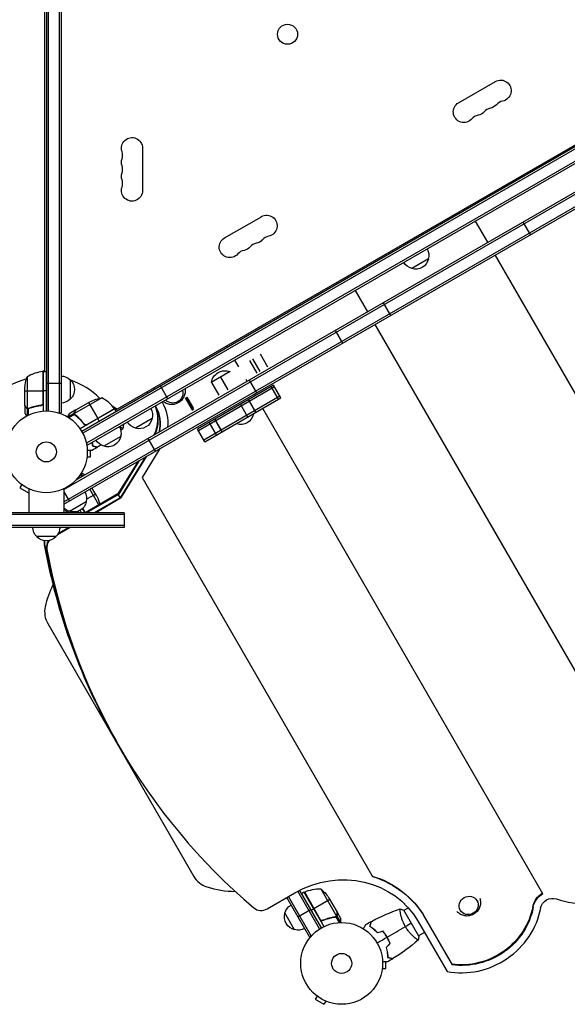
# Model space of a CAD drawing. Units: millimetres. Extents: x -4363 to 4168, y -3295 to 2613.
# Drawn here: x 1047 to 1757, y -1798 to -522 of the extents above; entities that cross this region are included whole.
import ezdxf

# ---------------------------------------------------------------- set-up
doc = ezdxf.new("R2010")
doc.units = ezdxf.units.MM
doc.header["$LTSCALE"] = 20
doc.layers.add('2d', color=230, linetype='Continuous')

msp = doc.modelspace()

# ---------------------------------------------------------------- linework, layer by layer
at = {"layer": '2d'}
for p, q in [((1098.5, -50.8), (1098.5, -1031.2)), ((1101, -50.8), (1101, -1031.2)), ((1082, -53), (1082, -1029)), ((1084.5, -52.9), (1084.5, -1029.1)), ((1080, -977.7), (1080, -104.2)), ((1104.5, -1130.6), (2089.2, -562)), ((1973.1, -567.5), (1127.9, -1055.5)), ((1974.4, -569.6), (1129.1, -1057.7)), ((1104.5, -1146.7), (2096.2, -574.2)), ((1104.5, -1149.6), (2097.5, -576.3)), ((1983.3, -580.7), (1134.2, -1070.9)), ((1984.5, -582.9), (1135.5, -1073.1)), ((1120.5, -1118.4), (2031.4, -592.5)), ((1171.3, -1028.1), (1927.8, -591.4)), ((1615.9, -629.8), (1663.6, -602.3)), ((1206.7, -688.5), (1206.7, -743.5)), ((1628.5, -766.5), (1627.5, -764.7)), ((1312.8, -804.8), (1360.5, -777.3)), ((1653.9, -810.5), (1638, -782.9)), ((1709, -800.6), (1699.5, -784.2)), ((2037.1, -1474.2), (1663.4, -826.9)), ((1576.8, -832.1), (1555.2, -844.6)), ((1471.5, -854.8), (1472.5, -856.5)), ((1482, -873), (1497.9, -900.5)), ((1518.3, -888.7), (1527.8, -905.2)), ((1507.4, -917), (1881.1, -1564.2)), ((1456.1, -924.7), (1465.6, -941.1)), ((1316.6, -946.6), (1315.6, -944.8)), ((1368.9, -972.1), (1359.4, -955.6)), ((1331.2, -971.9), (1326.1, -963)), ((1354.9, -980.2), (1345.4, -963.8)), ((1358.9, -977.9), (1349.4, -961.4)), ((1076.7, -977.9), (1080, -976)), ((1077.6, -977.8), (1077.6, -1019.6)), ((1077.8, -1018.6), (1077.8, -977.8)), ((1078, -977.7), (1078, -1029.2)), ((1078, -977.7), (1082, -977.7)), ((1082, -1029), (1082, -977.7)), ((1319.9, -977.9), (1295.7, -991.9)), ((1320.2, -978.3), (1319.9, -977.9)), ((1057.3, -984.7), (1057.3, -1025.6)), ((1082, -992.9), (1101, -992.9)), ((1113, -988.7), (1113, -1013.7)), ((1295.9, -992.3), (1295.7, -991.9)), ((1305.9, -1008.5), (1296.4, -992)), ((1317.5, -1001.8), (1308, -985.4)), ((1342, -990.6), (1340.7, -988.4)), ((1344.9, -988.9), (1354.4, -1005.3)), ((1054, -1021.5), (1054, -999.6)), ((1054, -1002.7), (1077.8, -1002.7)), ((1082, -1002.7), (1078, -1002.7)), ((1212.6, -1004.3), (1213.6, -1006)), ((1221.3, -999.3), (1222.3, -1001)), ((1239.4, -1013.1), (1229.9, -996.6)), ((1376.4, -995.5), (1277.8, -1052.5)), ((1377.6, -997.7), (1279, -1054.6)), ((1352.7, -1009.2), (1351.5, -1007)), ((1382.6, -1013.9), (1373.1, -997.4)), ((1385.9, -1012), (1376.4, -995.5)), ((1153.8, -1011.9), (1118.4, -1032.4)), ((1120.4, -1027.5), (1139.4, -1016.5)), ((1136.6, -1018.1), (1148.5, -1038.7)), ((1231.8, -1017.5), (1232.3, -1018.3)), ((1271.6, -1028.3), (1262.1, -1011.8)), ((1262.5, -1011.6), (1270.8, -1025.9)), ((1273.1, -1027.4), (1263.6, -1011)), ((1264, -1010.8), (1272.2, -1025.1)), ((1384.6, -1009.8), (1286, -1066.8)), ((1287.3, -1068.9), (1385.9, -1012)), ((1342.9, -1036.8), (1333.4, -1020.3)), ((1353.4, -1030.7), (1343.9, -1014.3)), ((1054, -1021.7), (1054, -1031.5)), ((1054, -1021.7), (1054.1, -1021.7)), ((1055.6, -1024.5), (1055.8, -1024.5)), ((1057, -1025.7), (1057, -1035.3)), ((1057, -1025.7), (1057.6, -1025.7)), ((1058.2, -1026), (1058.2, -1026)), ((1058.3, -1026), (1058.3, -1034.6)), ((1058.8, -1025.7), (1059.5, -1025.7)), ((1062.2, -1024.5), (1062.8, -1024.5)), ((1074.2, -1021.7), (1075.7, -1021.7)), ((1097.1, -1031.2), (1101, -1031.2)), ((1118.2, -1032.2), (1109.9, -1037)), ((1120.2, -1027.6), (1111.7, -1032.5)), ((1118.2, -1032.2), (1118.5, -1032.8)), ((1118.6, -1030.4), (1118.7, -1030.5)), ((1120.2, -1027.6), (1120.3, -1027.7)), ((1170.3, -1026.4), (1125.8, -1052.1)), ((1170.1, -1026.1), (1133.8, -1047)), ((1134.8, -1046.7), (1170.2, -1026.2)), ((1167.2, -1022.5), (1174.1, -1026.5)), ((1170.3, -1026.4), (1172.3, -1029.9)), ((1223.1, -1022.5), (1223.6, -1023.3)), ((1725.2, -1654.3), (1362.2, -1025.6)), ((1118.6, -1033.5), (1111.2, -1037.8)), ((1118.6, -1033.4), (1118.6, -1033.4)), ((1119.1, -1033.8), (1119.5, -1034.4)), ((1121.9, -1036.1), (1122.2, -1036.7)), ((1130.3, -1045.1), (1131.1, -1046.4)), ((1150.6, -1042.4), (1148.6, -1038.9)), ((1219, -1038.7), (1197.4, -1051.2)), ((1302.5, -1060.1), (1293, -1043.6)), ((1300.2, -1039.5), (1308.4, -1053.8)), ((1309.7, -1056), (1300.2, -1039.5)), ((1350.1, -1033.2), (1328.5, -1045.7)), ((1181.8, -1046.9), (1181.6, -1046.5)), ((1287.3, -1068.9), (1277.8, -1052.5)), ((1309.7, -1055.9), (1308.5, -1053.8)), ((1133.5, -1069.7), (1135.5, -1073.1)), ((1178.3, -1062.2), (1156.6, -1074.7)), ((1213.5, -1064.7), (1223, -1081.2)), ((1287.3, -1068.9), (1286.1, -1066.7)), ((1139.4, -1088.5), (1139.4, -1080.1)), ((1229.2, -1077.6), (1206, -1115.2)), ((1134.4, -1090), (1134.4, -1090)), ((1134.4, -1090), (1134.4, -1090)), ((1134.6, -1088.5), (1139.4, -1088.5)), ((1200.9, -1093.9), (1174.8, -1136.2)), ((1202.4, -1093.1), (1175.3, -1137)), ((1210.4, -1088.5), (1177.8, -1141.3)), ((1211.9, -1087.6), (1178.2, -1142.1)), ((1127.9, -1114.1), (1126.2, -1111.2)), ((1129.1, -1113.5), (1127, -1109.9)), ((1131.6, -1112), (1131.5, -1111.7)), ((1206, -1115.2), (1504.5, -1632.2)), ((1050.1, -1124.3), (1047.7, -1128.5)), ((1047.7, -1128.5), (1058.9, -1135)), ((1048.9, -1123.4), (1048.9, -1123.4)), ((1048.9, -1123.4), (1048.9, -1123.4)), ((1059.5, -1134), (1058.9, -1135)), ((1059.5, -1130), (1059.5, -1160.8)), ((1104.5, -1130), (1104.5, -1160.8)), ((1104.5, -1133.8), (1111.4, -1145.6)), ((1150.1, -1150.5), (1138.3, -1130.1)), ((1147.5, -1139.4), (1141.1, -1128.4)), ((1133.7, -1146.6), (1112.1, -1159.1)), ((1174.8, -1136.2), (1132.3, -1160.8)), ((1175.3, -1137), (1134.1, -1160.8)), ((1145.9, -1136.6), (1134.2, -1143.4)), ((1177.8, -1141.3), (1144.1, -1160.8)), ((1178.2, -1142.1), (1145.9, -1160.8)), ((1178.2, -1142.1), (1174.8, -1136.2)), ((1105.6, -1160.8), (1104.5, -1159)), ((1105.4, -1155.5), (1108.4, -1160.8)), ((1107.1, -1160.8), (1110.9, -1158.6)), ((1124.6, -1160.8), (1123.4, -1158.7)), ((1127.5, -1160.8), (1125.6, -1157.6)), ((1132.1, -1160.8), (1128.9, -1155.2)), ((1129, -1155), (1132.3, -1160.8)), ((1132.5, -1160.7), (1129.1, -1154.9)), ((1183, -1160.8), (-101, -1160.8)), ((1183, -1163.3), (-101, -1163.3)), ((1183, -1160.8), (1183, -1179.8)), ((1183, -1177.3), (-101, -1177.3)), ((1183, -1179.8), (-101, -1179.8)), ((1113, -1179.8), (1096.4, -1189.3)), ((1111.2, -1179.8), (1097.4, -1187.7)), ((1101.1, -1179.8), (1099.5, -1180.8)), ((1094.5, -1191.8), (1069.5, -1191.8)), ((1082.8, -1208.3), (1079.4, -1202.4)), ((1083.8, -1304.2), (1273.1, -1631.9)), ((1176.6, -1463.8), (1173.2, -1457.9)), ((1368, -1673.9), (1403.8, -1653.3)), ((1424.9, -1708.8), (1395.5, -1658.1)), ((1435.9, -1700), (1407.7, -1651.1)), ((1409.9, -1650), (1438, -1698.7)), ((1415.9, -1652.3), (1412.4, -1654.3)), ((1415.9, -1652.3), (1441.6, -1696.8)), ((1436.5, -1687.6), (1416.1, -1652.2)), ((1416.2, -1652.1), (1437.1, -1688.4)), ((1437.4, -1648), (1457.8, -1683.4)), ((1422.7, -1710.1), (1393.4, -1659.3)), ((1449.2, -1662), (1428.6, -1673.9)), ((1447.6, -1659.2), (1458.5, -1678.2)), ((1403.5, -1700.9), (1391, -1679.3)), ((1407.7, -1684.1), (1424.1, -1674.6)), ((1428.4, -1674), (1424.9, -1676)), ((1458.1, -1683.4), (1457.5, -1683.7)), ((1458.1, -1683.4), (1462.9, -1691.6)), ((1458.6, -1678.4), (1458.5, -1678.4)), ((1458.6, -1681.6), (1458.5, -1681.7)), ((1458.6, -1678.4), (1463.5, -1686.9)), ((1540.6, -1678.7), (1540.6, -1678.7)), ((1564.4, -1709.5), (1544.9, -1675.7)), ((1551, -1672.8), (1545.1, -1676.1)), ((1712.2, -1670.9), (1712.6, -1671.7)), ((1441.2, -1688.5), (1439.8, -1689.2)), ((1452.9, -1684.9), (1452.4, -1685.2)), ((1456.5, -1684.3), (1455.9, -1684.6)), ((1457, -1684), (1457, -1684)), ((1457.1, -1684.2), (1461.4, -1691.7)), ((1563.7, -1690.3), (1601.1, -1755)), ((1571.9, -1684.6), (1607.6, -1746.4)), ((1422.7, -1710.1), (1426.1, -1708.1)), ((1571.9, -1704.5), (1564.1, -1709)), ((1559.6, -1711.6), (1559.6, -1711.6)), ((1521.9, -1751.1), (1521.9, -1742.7)), ((1516.9, -1752.5), (1516.9, -1752.6)), ((1516.9, -1752.6), (1516.9, -1752.6)), ((1517.1, -1751.1), (1521.9, -1751.1)), ((1432.6, -1786.9), (1430.2, -1791)), ((1430.2, -1791), (1441.5, -1797.5)), ((1431.5, -1786), (1431.4, -1786)), ((1431.4, -1786), (1431.4, -1786)), ((1443.9, -1793.4), (1441.5, -1797.5)), ((1445.3, -1794), (1445.2, -1793.9)), ((1445.3, -1794), (1445.3, -1794))]:
    msp.add_line(p, q, dxfattribs=at)
for centre, radius in [((1394.4, -541), 13), ((1082, -1082), 53), ((1082, -1082), 13), ((1464.5, -1744.6), 53), ((1464.5, -1744.6), 13)]:
    msp.add_circle(centre, radius, dxfattribs=at)
at = {"layer": '2d', "extrusion": (0, 0, -1)}
for centre, radius, start, end in [((-1670.4, -614.1), 13.7, 60, 259.1099), ((-1622.8, -641.6), 13.7, 220.8901, 60), ((-1654.5, -623.3), 13.7, 220.8901, 259.1099), ((-1638.6, -632.5), 13.7, 220.8901, 259.1099), ((-1193, -688.5), 13.7, 340.8901, 180), ((-1193, -706.8), 13.7, 340.8901, 19.1099), ((-1193, -725.2), 13.7, 340.8901, 19.1099), ((-1193, -743.5), 13.7, 180, 19.1099), ((-1367.3, -789.1), 13.7, 60, 259.1099), ((-1319.6, -816.6), 13.7, 220.8901, 60), ((-1351.4, -798.3), 13.7, 220.8901, 259.1099), ((-1335.5, -807.5), 13.7, 220.8901, 259.1099), ((-1560.4, -827.5), 17, 150.6413, 195.8135), ((-1559.5, -828), 17, 284.1865, 329.3587), ((-1560.3, -828.4), 17, 192.6679, 287.3321), ((-1078, -980.7), 3, 83.5272, 86.8088), ((-1313.7, -995.1), 18.3, 10.1905, 109.8095), ((-1103.9, -1002.7), 50, 3.6243, 21.1002), ((-1100.8, -1000.7), 17, 90.6415, 135.8135), ((-1101.5, -1001.2), 17, 132.6679, 227.3321), ((-1100.8, -1001.7), 17, 224.1865, 269.3585), ((-1161.6, -1061.3), 50, 63.6243, 81.1002), ((-1167.7, -1027.9), 3, 143.5272, 146.8088), ((-1202.5, -1034.1), 17, 150.6413, 195.8135), ((-1201.6, -1034.6), 17, 284.1865, 329.3587), ((-1202.4, -1035), 17, 192.6679, 287.3321), ((-1333.6, -1029.5), 17, 192.6679, 287.3321), ((-1161.8, -1057.6), 17, 150.6413, 195.8135), ((-1160.9, -1058.1), 17, 284.1865, 329.3587), ((-1161.7, -1058.5), 17, 192.6679, 287.3321), ((-1117.2, -1142), 17, 150.6413, 195.8135), ((-1117.1, -1142.9), 17, 192.6679, 287.3321), ((-1102.7, -1161.6), 50, 153.6243, 166.407), ((-1116.4, -1142.5), 17, 284.1865, 314.29), ((-1081.5, -1179.6), 17, 314.1865, 359.3587), ((-1082.5, -1179.6), 17, 180.6413, 225.8135), ((-1082, -1180.3), 17, 222.6679, 317.3321), ((-1417.4, -1654.9), 3, 63.1912, 66.4728), ((-1436.2, -1698), 50, 66.4728, 91.3497), ((-1406, -1686.9), 50, 128.8998, 146.3757), ((-1407.6, -1683.6), 17, 14.1865, 59.3587), ((-1407.3, -1684.4), 17, 282.6679, 17.3321), ((-1408.1, -1684.5), 17, 240.6413, 285.8135)]:
    msp.add_arc(centre, radius, start, end, dxfattribs=at)
at = {"layer": '2d'}
for centre, radius, start, end in [((1659.8, -650.8), 14.3, 100.8901, 139.1099), ((1675.7, -641.6), 14.3, 100.8901, 139.1099), ((1643.9, -660), 14.3, 100.8901, 139.1099), ((1166.5, -697.7), 14.3, 340.8901, 19.1099), ((1166.5, -716), 14.3, 340.8901, 19.1099), ((1166.5, -734.3), 14.3, 340.8901, 19.1099), ((1372.6, -816.6), 14.3, 100.8901, 139.1099), ((1356.7, -825.8), 14.3, 100.8901, 139.1099), ((1340.8, -835), 14.3, 100.8901, 139.1099), ((1083.3, -1027.5), 50, 96.4728, 121.3497), ((1082, -1082), 98, 105.2001, 164.7999), ((1082, -1082), 98, 92.3393, 92.4563), ((1082, -1082), 98, 45.2001, 71.2317), ((1129.9, -1055.8), 50, 36.4728, 61.3497), ((1082, -1082), 98, 32.3393, 32.4563), ((1202.5, -1309.8), 125, 153.5635, 167.4631), ((1109.8, -1289.2), 30, 167.4631, 210), ((1299, -1616.9), 30, 210, 252.5369), ((1327.5, -1526.3), 125, 252.5369, 269.6111)]:
    msp.add_arc(centre, radius, start, end, dxfattribs=at)
at = {"layer": '2d', "extrusion": (0, 0, -1)}
for centre, major_axis, start_param, end_param in [((1246.5, -1006.9), (10.8, 6.3), 0.151612, 2.989981), ((1180.3, -1048.3), (52, 30), 0, 0.581812), ((1176.9, -1042.4), (43.3, 25), 0.124387, 0.936207), ((1177.4, -1043.2), (43.3, 25), 0.105067, 0.904509), ((1179.9, -1047.6), (43.3, 25), 0, 0.745909), ((1180.3, -1048.3), (43.3, 25), 0, 0.720083), ((1459.8, -1750.3), (103.9, 60), -1.570796, 0), ((1459.3, -1749.6), (112.6, 65), -0.719622, 0), ((1459.8, -1750.3), (112.6, 65), -0.719622, 0), ((1629, -1669.5), (10.8, 6.3), 3.141593, 9.424778), ((1736.4, -1673.7), (21.7, 12.5), 3.812903, 4.712389), ((1736.8, -1674.5), (21.7, 12.5), 3.812903, 4.712389), ((1736.8, -1674.5), (13, 7.5), 3.812903, 5.611875), ((1625, -1660.9), (77.9, 45), 0.67131, 2.268379), ((1625.5, -1661.7), (77.9, 45), 0.67131, 2.268379)]:
    msp.add_ellipse(centre, major_axis=major_axis, ratio=0.93358, start_param=start_param, end_param=end_param, dxfattribs=at)
at = {"layer": '2d'}
for centre, major_axis, start_param, end_param in [((1093.9, -1199.1), (13, 7.5), 2.445028, 2.820459), ((1094.4, -1199.9), (13, 7.5), 2.395637, 2.820459), ((1096.9, -1204.2), (13, 7.5), 2.062497, 2.820459), ((1097.3, -1205), (13, 7.5), 1.979819, 2.820459), ((1961.2, -1002.9), (788.1, 455), 2.820459, 3.141593), ((1961.7, -1003.7), (788.1, 455), 2.820459, 3.141593), ((1961.7, -1003.7), (788.1, 455), 2.820459, 3.141593), ((1964.2, -1008), (788.1, 455), 2.820459, 3.141593), ((1964.2, -1008), (788.1, 455), 2.820459, 3.141593), ((1964.6, -1008.8), (788.1, 455), 2.820459, 3.462726), ((1781.4, -1571.6), (86.6, 50), 3.812903, 5.611875), ((1361, -1661.8), (13, 7.5), 3.462726, 4.712389), ((1625.5, -1661.7), (86.6, 50), 3.967174, 5.611875)]:
    msp.add_ellipse(centre, major_axis=major_axis, ratio=0.93358, start_param=start_param, end_param=end_param, dxfattribs=at)
for points, knots in [([(1261.6, -1000.3), (1261.9, -1002), (1261.9, -1003.8), (1261.4, -1007.4), (1260.8, -1009.2), (1259.2, -1012.5), (1258.2, -1014), (1255.6, -1016.6), (1254.1, -1017.7), (1250.8, -1019.5), (1249, -1020.1), (1245.3, -1020.7), (1243.4, -1020.7), (1239.6, -1020.1), (1237.8, -1019.5), (1235.1, -1018), (1234.1, -1017.4), (1233.2, -1016.6)], [3.478782, 3.478782, 3.478782, 3.478782, 3.772878, 3.772878, 4.086964, 4.086964, 4.414638, 4.414638, 4.753598, 4.753598, 5.096266, 5.096266, 5.432844, 5.432844, 5.75645, 5.75645, 5.945996, 5.945996, 5.945996, 5.945996]), ([(1077.6, -1019.6), (1077.5, -1019.9), (1077.4, -1020.1), (1077.2, -1020.5), (1077.1, -1020.6), (1076.9, -1020.8), (1076.8, -1020.9), (1076.4, -1021.1), (1076.2, -1021.3), (1075.7, -1021.5), (1075.4, -1021.6), (1075.1, -1021.6)], [0.001013661, 0.001013661, 0.001013661, 0.001013661, 0.001852653, 0.001852653, 0.002272148, 0.002272148, 0.002691644, 0.002691644, 0.003530636, 0.003530636, 0.004369628, 0.004369628, 0.004369628, 0.004369628]), ([(1078, -1018.8), (1078, -1019), (1078, -1019.2), (1077.9, -1019.5), (1077.9, -1019.7), (1077.7, -1020), (1077.7, -1020.2), (1077.5, -1020.5), (1077.4, -1020.7), (1077.1, -1020.9), (1077, -1021.1), (1076.7, -1021.3), (1076.5, -1021.4), (1076.2, -1021.5), (1076, -1021.6), (1075.7, -1021.7), (1075.5, -1021.7), (1075.3, -1021.8)], [0, 0, 0, 0, 0.000547172, 0.000547172, 0.001094344, 0.001094344, 0.001641516, 0.001641516, 0.002188688, 0.002188688, 0.00273586, 0.00273586, 0.003283032, 0.003283032, 0.003830204, 0.003830204, 0.004377377, 0.004377377, 0.004377377, 0.004377377]), ([(1054, -1021.5), (1054.1, -1021.7), (1054.3, -1022), (1054.9, -1023), (1055.2, -1023.6), (1055.6, -1024.3)], [0, 0, 0, 0, 0.00517024, 0.00517024, 0.01034048, 0.01034048, 0.01034048, 0.01034048]), ([(1054, -1031.5), (1054, -1031.5), (1054.1, -1031.6), (1054.2, -1031.9), (1054.3, -1032.1), (1054.5, -1032.3), (1054.5, -1032.4), (1054.6, -1032.6), (1054.7, -1032.7), (1054.7, -1032.7), (1055.1, -1033.5), (1055.7, -1034.4), (1056.4, -1035.6)], [0.5, 0.5, 0.5, 0.5, 0.625, 0.625, 0.6875, 0.6875, 0.71875, 0.734375, 0.734375, 0.75, 0.75, 0.9464969, 0.9464969, 0.9464969, 0.9464969]), ([(1055.6, -1024.3), (1055.7, -1024.4), (1055.8, -1024.6), (1056, -1024.8), (1056.1, -1024.9), (1056.4, -1025.2), (1056.6, -1025.4), (1056.9, -1025.5)], [0, 0, 0, 0, 0.001089402, 0.001089402, 0.002178803, 0.002178803, 0.004357607, 0.004357607, 0.004357607, 0.004357607]), ([(1057, -1025.7), (1056.8, -1025.7), (1056.7, -1025.6), (1056.5, -1025.5), (1056.4, -1025.4), (1056.3, -1025.3), (1056.3, -1025.3), (1056.3, -1025.3), (1056.3, -1025.3), (1056.2, -1025.3), (1056.2, -1025.3), (1056, -1025), (1055.8, -1024.8), (1055.6, -1024.5)], [0, 0, 0, 0, 0.25, 0.25, 0.375, 0.4375, 0.46875, 0.484375, 0.492188, 0.492188, 0.5, 0.5, 1, 1, 1, 1]), ([(1057.9, -1026), (1057.7, -1026), (1057.5, -1025.9), (1057.2, -1025.8), (1057.1, -1025.8), (1057, -1025.7)], [0.000526185, 0.000526185, 0.000526185, 0.000526185, 0.001315456, 0.001315456, 0.002104727, 0.002104727, 0.002104727, 0.002104727]), ([(1058.2, -1025.8), (1058, -1025.8), (1057.9, -1025.8), (1057.6, -1025.7), (1057.4, -1025.7), (1057.3, -1025.6)], [0.001328787, 0.001328787, 0.001328787, 0.001328787, 0.001872455, 0.001872455, 0.002416124, 0.002416124, 0.002416124, 0.002416124]), ([(1075.1, -1021.6), (1072.3, -1021.9), (1069.5, -1022.4), (1064.3, -1023.8), (1061.7, -1024.6), (1059.3, -1025.6)], [0, 0, 0, 0, 0.00859307, 0.00859307, 0.01718614, 0.01718614, 0.01718614, 0.01718614]), ([(1059.3, -1025.8), (1061.8, -1024.8), (1064.3, -1024), (1068.3, -1023), (1069.7, -1022.7), (1071.8, -1022.3), (1072.5, -1022.1), (1073.9, -1021.9), (1074.6, -1021.8), (1075.3, -1021.8)], [0, 0, 0, 0, 0.00869705, 0.00869705, 0.01304558, 0.01304558, 0.01521984, 0.01521984, 0.01739411, 0.01739411, 0.01739411, 0.01739411]), ([(1111.7, -1032.5), (1111.7, -1032.5), (1111.7, -1032.6), (1111.5, -1032.9), (1111.4, -1033.1), (1111.3, -1033.3), (1111.2, -1033.4), (1111.1, -1033.6), (1111, -1033.7), (1111, -1033.7), (1110.6, -1034.5), (1110.1, -1035.4), (1109.4, -1036.6)], [0.5, 0.5, 0.5, 0.5, 0.625, 0.625, 0.6875, 0.6875, 0.71875, 0.734375, 0.734375, 0.75, 0.75, 0.9464969, 0.9464969, 0.9464969, 0.9464969]), ([(1118.2, -1032.2), (1118.2, -1032), (1118.2, -1031.9), (1118.2, -1031.7), (1118.2, -1031.6), (1118.2, -1031.4), (1118.2, -1031.4), (1118.2, -1031.4), (1118.3, -1031.3), (1118.3, -1031.3), (1118.3, -1031.3), (1118.3, -1031), (1118.4, -1030.7), (1118.6, -1030.4)], [0, 0, 0, 0, 0.25, 0.25, 0.375, 0.4375, 0.46875, 0.484375, 0.492188, 0.492188, 0.5, 0.5, 1, 1, 1, 1]), ([(1118.4, -1033.1), (1118.4, -1032.9), (1118.3, -1032.7), (1118.2, -1032.4), (1118.2, -1032.3), (1118.2, -1032.2)], [0.000526185, 0.000526185, 0.000526185, 0.000526185, 0.001315456, 0.001315456, 0.002104727, 0.002104727, 0.002104727, 0.002104727]), ([(1118.8, -1030.3), (1118.7, -1030.4), (1118.6, -1030.6), (1118.5, -1030.9), (1118.5, -1031), (1118.4, -1031.4), (1118.4, -1031.7), (1118.4, -1032)], [0, 0, 0, 0, 0.001089402, 0.001089402, 0.002178803, 0.002178803, 0.004357607, 0.004357607, 0.004357607, 0.004357607]), ([(1118.8, -1033.3), (1118.7, -1033.1), (1118.6, -1033), (1118.5, -1032.7), (1118.5, -1032.5), (1118.4, -1032.4)], [0.001328787, 0.001328787, 0.001328787, 0.001328787, 0.001872455, 0.001872455, 0.002416124, 0.002416124, 0.002416124, 0.002416124]), ([(1120.4, -1027.5), (1120.3, -1027.7), (1120.1, -1028), (1119.5, -1029), (1119.2, -1029.6), (1118.8, -1030.3)], [0, 0, 0, 0, 0.00517024, 0.00517024, 0.01034048, 0.01034048, 0.01034048, 0.01034048]), ([(1119.3, -1034.3), (1121.4, -1035.9), (1123.4, -1037.7), (1126.3, -1040.6), (1127.2, -1041.6), (1128.6, -1043.3), (1129.1, -1043.8), (1130, -1045), (1130.4, -1045.5), (1130.8, -1046.1)], [0, 0, 0, 0, 0.00869705, 0.00869705, 0.01304558, 0.01304558, 0.01521984, 0.01521984, 0.01739411, 0.01739411, 0.01739411, 0.01739411]), ([(1130.9, -1045.9), (1129.2, -1043.5), (1127.4, -1041.4), (1123.6, -1037.5), (1121.6, -1035.8), (1119.5, -1034.2)], [0, 0, 0, 0, 0.00859307, 0.00859307, 0.01718614, 0.01718614, 0.01718614, 0.01718614]), ([(1133.8, -1047), (1133.6, -1047.1), (1133.3, -1047.1), (1132.9, -1047), (1132.7, -1047), (1132.5, -1047), (1132.3, -1046.9), (1131.9, -1046.8), (1131.7, -1046.6), (1131.3, -1046.3), (1131.1, -1046.1), (1130.9, -1045.9)], [0.001013661, 0.001013661, 0.001013661, 0.001013661, 0.001852653, 0.001852653, 0.002272148, 0.002272148, 0.002691644, 0.002691644, 0.003530636, 0.003530636, 0.004369628, 0.004369628, 0.004369628, 0.004369628]), ([(1134.7, -1046.9), (1134.6, -1047), (1134.4, -1047.1), (1134.1, -1047.2), (1133.9, -1047.3), (1133.5, -1047.3), (1133.3, -1047.3), (1133, -1047.3), (1132.8, -1047.3), (1132.4, -1047.2), (1132.3, -1047.2), (1131.9, -1047), (1131.8, -1046.9), (1131.5, -1046.8), (1131.3, -1046.6), (1131.1, -1046.4), (1130.9, -1046.3), (1130.8, -1046.1)], [0, 0, 0, 0, 0.000547172, 0.000547172, 0.001094344, 0.001094344, 0.001641516, 0.001641516, 0.002188688, 0.002188688, 0.00273586, 0.00273586, 0.003283032, 0.003283032, 0.003830204, 0.003830204, 0.004377377, 0.004377377, 0.004377377, 0.004377377]), ([(1181.2, -1051.9), (1181.2, -1051.9), (1181.2, -1051.9), (1181.2, -1051.9), (1181.2, -1051.9), (1181.2, -1051.9), (1181.1, -1051.9), (1181.1, -1051.9), (1181, -1051.9), (1180.8, -1051.8), (1180.5, -1051.6), (1179.8, -1051.1), (1179.5, -1051), (1178.9, -1050.5), (1178.6, -1050.3), (1177.9, -1049.7), (1177.5, -1049.4), (1177.1, -1049)], [0.12220864, 0.12220864, 0.12220864, 0.12220864, 0.12268837, 0.12268837, 0.12524335, 0.12524335, 0.12652085, 0.12652085, 0.12779834, 0.12779834, 0.13290832, 0.13290832, 0.13546331, 0.13546331, 0.1380183, 0.1380183, 0.14085007, 0.14085007, 0.14085007, 0.14085007]), ([(1141.2, -1069.7), (1141.2, -1069.8), (1141.2, -1069.8), (1141.3, -1070.4), (1141.4, -1070.9), (1141.5, -1072.4), (1141.6, -1073.3), (1141.6, -1074.2)], [0.009907741, 0.009907741, 0.009907741, 0.009907741, 0.010107348, 0.010107348, 0.012128818, 0.012128818, 0.016171757, 0.016171757, 0.016171757, 0.016171757]), ([(1141.4, -1069.6), (1141.5, -1070.2), (1141.5, -1070.8), (1141.7, -1072.3), (1141.8, -1073.2), (1141.8, -1074)], [0.009727687, 0.009727687, 0.009727687, 0.009727687, 0.011945424, 0.011945424, 0.015927232, 0.015927232, 0.015927232, 0.015927232]), ([(1141.4, -1080.1), (1141.4, -1080.1), (1141.4, -1080.1), (1141.4, -1080.1), (1141.3, -1080.1), (1141.3, -1080.1), (1141.3, -1080.1), (1141.3, -1080.1), (1141.3, -1080.1), (1141.2, -1080.1), (1141.1, -1080.1), (1140.7, -1080.1), (1140.3, -1080.1), (1139.5, -1080.1), (1139.2, -1080.1), (1138.6, -1080.1), (1138.2, -1080.1), (1137.2, -1080.1), (1136.4, -1080.1), (1135.4, -1080.1), (1135.2, -1080.1), (1135, -1080.1)], [0.03093242, 0.03093242, 0.03093242, 0.03093242, 0.03756195, 0.03756195, 0.04131815, 0.04131815, 0.04225719, 0.04225719, 0.04319624, 0.04319624, 0.04507434, 0.04507434, 0.04883054, 0.04883054, 0.05070863, 0.05070863, 0.05258673, 0.05258673, 0.05634293, 0.05634293, 0.05718798, 0.05718798, 0.05718798, 0.05718798]), ([(1141.6, -1074.2), (1142.3, -1074.4), (1143, -1074.6), (1144.3, -1074.9), (1144.9, -1075.1), (1145.7, -1075.3), (1146, -1075.4), (1146.4, -1075.5), (1146.6, -1075.6), (1147.2, -1075.7), (1147.5, -1075.8), (1147.8, -1075.9), (1147.9, -1075.9), (1148, -1075.9), (1148, -1075.9), (1148, -1075.9), (1148.1, -1075.9), (1148.1, -1075.9), (1148.1, -1075.9), (1148.1, -1076), (1148.1, -1076), (1148.1, -1076), (1148.1, -1076), (1148.1, -1076)], [0, 0, 0, 0, 0.0035063, 0.0035063, 0.0070126, 0.0070126, 0.00876575, 0.00876575, 0.0105189, 0.0105189, 0.0140252, 0.0140252, 0.01577835, 0.01577835, 0.01665493, 0.01665493, 0.0175315, 0.0175315, 0.02103781, 0.02103781, 0.02454411, 0.02454411, 0.0274484, 0.0274484, 0.0274484, 0.0274484]), ([(1141.8, -1074), (1142.5, -1074.2), (1143.2, -1074.4), (1144.5, -1074.8), (1145.1, -1074.9), (1145.9, -1075.2), (1146.2, -1075.2), (1146.6, -1075.3), (1146.8, -1075.4), (1147.4, -1075.6), (1147.7, -1075.6), (1148, -1075.7), (1148.1, -1075.7), (1148.2, -1075.8), (1148.3, -1075.8), (1148.3, -1075.8), (1148.3, -1075.8), (1148.4, -1075.8), (1148.4, -1075.8), (1148.4, -1075.8), (1148.4, -1075.8), (1148.4, -1075.8)], [0, 0, 0, 0, 0.00350666, 0.00350666, 0.00701332, 0.00701332, 0.00876665, 0.00876665, 0.01051997, 0.01051997, 0.01402663, 0.01402663, 0.01577996, 0.01577996, 0.01753329, 0.01753329, 0.02103995, 0.02103995, 0.02454661, 0.02454661, 0.02744921, 0.02744921, 0.02744921, 0.02744921]), ([(1131.5, -1111.7), (1131.5, -1111.7), (1131.4, -1111.7), (1131.1, -1111.5), (1130.9, -1111.4), (1130.7, -1111.3), (1130.6, -1111.2), (1130.4, -1111.1), (1130.3, -1111), (1130.3, -1111), (1129.5, -1110.6), (1128.6, -1110.1), (1127.4, -1109.4)], [0.5, 0.5, 0.5, 0.5, 0.625, 0.625, 0.6875, 0.6875, 0.71875, 0.734375, 0.734375, 0.75, 0.75, 0.9464969, 0.9464969, 0.9464969, 0.9464969]), ([(1643.4, -1660.1), (1643.7, -1660.9), (1643.9, -1661.8), (1644.4, -1664.5), (1644.4, -1666.4), (1643.9, -1670), (1643.4, -1671.8), (1641.8, -1675), (1640.7, -1676.6), (1638.1, -1679.2), (1636.6, -1680.3), (1633.4, -1682.1), (1631.6, -1682.7), (1627.8, -1683.3), (1625.9, -1683.3), (1622.2, -1682.7), (1620.3, -1682.1), (1617, -1680.3), (1615.4, -1679.1), (1614, -1677.6), (1613.8, -1677.4), (1613.7, -1677.3)], [3.325474, 3.325474, 3.325474, 3.325474, 3.469553, 3.469553, 3.772878, 3.772878, 4.086964, 4.086964, 4.414638, 4.414638, 4.753598, 4.753598, 5.096266, 5.096266, 5.432844, 5.432844, 5.75645, 5.75645, 6.06633, 6.06633, 6.099304, 6.099304, 6.099304, 6.099304]), ([(1458.1, -1683.4), (1458.1, -1683.4), (1458, -1683.5), (1457.9, -1683.6), (1457.8, -1683.7), (1457.7, -1683.8), (1457.6, -1683.9), (1457.4, -1684.1), (1457.3, -1684.1), (1457.1, -1684.2)], [0, 0, 0, 0, 0.00051115, 0.00051115, 0.001022301, 0.001022301, 0.001533451, 0.001533451, 0.002044601, 0.002044601, 0.002044601, 0.002044601]), ([(1458, -1683.1), (1458.2, -1682.9), (1458.3, -1682.6), (1458.4, -1682.2), (1458.5, -1682.1), (1458.5, -1681.8), (1458.5, -1681.6), (1458.5, -1681.4)], [0, 0, 0, 0, 0.00218234, 0.00218234, 0.003273511, 0.003273511, 0.004364681, 0.004364681, 0.004364681, 0.004364681]), ([(1458.6, -1681.6), (1458.6, -1681.8), (1458.6, -1681.9), (1458.6, -1682.2), (1458.6, -1682.2), (1458.5, -1682.4), (1458.5, -1682.4), (1458.5, -1682.5), (1458.5, -1682.5), (1458.5, -1682.5), (1458.5, -1682.6), (1458.5, -1682.6), (1458.4, -1682.8), (1458.3, -1683.1), (1458.1, -1683.4)], [0, 0, 0, 0, 0.25, 0.25, 0.375, 0.375, 0.4375, 0.46875, 0.484375, 0.492187, 0.492187, 0.5, 0.5, 1, 1, 1, 1]), ([(1458.5, -1681.4), (1458.5, -1680.6), (1458.5, -1679.9), (1458.5, -1678.8), (1458.5, -1678.4), (1458.5, -1678.2)], [0, 0, 0, 0, 0.00517024, 0.00517024, 0.01034048, 0.01034048, 0.01034048, 0.01034048]), ([(1547.1, -1697), (1546.6, -1696.2), (1546.2, -1695.4), (1545.4, -1693.9), (1545.1, -1693.2), (1544.6, -1692), (1544.4, -1691.7), (1544.1, -1690.9), (1543.9, -1690.5), (1543.5, -1689.4), (1543.2, -1688.7), (1542.7, -1687.2), (1542.5, -1686.5), (1542.1, -1685.1), (1541.9, -1684.4), (1541.4, -1682.4), (1541.1, -1681.2), (1540.8, -1679.6), (1540.7, -1679), (1540.5, -1678), (1540.4, -1677.6), (1540.3, -1676.3), (1540.2, -1675.6), (1540.1, -1674.8), (1540.1, -1674.5), (1540.1, -1674.2), (1540.1, -1674), (1540.1, -1673.9), (1540.2, -1673.8), (1540.2, -1673.8), (1540.2, -1673.8), (1540.2, -1673.7), (1540.3, -1673.7), (1540.3, -1673.7), (1540.3, -1673.7), (1540.3, -1673.7)], [0.16356818, 0.16356818, 0.16356818, 0.16356818, 0.1661247, 0.1661247, 0.16868122, 0.16868122, 0.16995948, 0.16995948, 0.17123774, 0.17123774, 0.17379425, 0.17379425, 0.17635077, 0.17635077, 0.17890729, 0.17890729, 0.18402032, 0.18402032, 0.18657684, 0.18657684, 0.18913336, 0.18913336, 0.19424639, 0.19424639, 0.19680291, 0.19680291, 0.19935943, 0.19935943, 0.20063769, 0.20063769, 0.20191595, 0.20191595, 0.20447247, 0.20447247, 0.20490292, 0.20490292, 0.20490292, 0.20490292]), ([(1440.2, -1689.1), (1440, -1689.2), (1439.9, -1689.2), (1439.5, -1689.3), (1439.3, -1689.3), (1439, -1689.3), (1438.8, -1689.3), (1438.4, -1689.3), (1438.2, -1689.3), (1437.9, -1689.1), (1437.7, -1689.1), (1437.4, -1688.9), (1437.3, -1688.8), (1437, -1688.6), (1436.8, -1688.4), (1436.6, -1688.2), (1436.5, -1688), (1436.4, -1687.8)], [0, 0, 0, 0, 0.000547232, 0.000547232, 0.001094464, 0.001094464, 0.001641696, 0.001641696, 0.002188928, 0.002188928, 0.002736159, 0.002736159, 0.003283391, 0.003283391, 0.003830623, 0.003830623, 0.004377855, 0.004377855, 0.004377855, 0.004377855]), ([(1440.3, -1688.8), (1440, -1689), (1439.8, -1689), (1439.3, -1689.1), (1439.2, -1689.1), (1438.9, -1689.1), (1438.8, -1689.1), (1438.4, -1689), (1438.1, -1688.9), (1437.7, -1688.8), (1437.6, -1688.7), (1437.4, -1688.5), (1437.2, -1688.5), (1437.1, -1688.4)], [0, 0, 0, 0, 0.000839577, 0.000839577, 0.001259366, 0.001259366, 0.001679155, 0.001679155, 0.002518732, 0.002518732, 0.002938521, 0.002938521, 0.00335831, 0.00335831, 0.00335831, 0.00335831]), ([(1440.2, -1689.1), (1442.8, -1687.9), (1445.5, -1687), (1448.8, -1686.1), (1449.5, -1685.9), (1450.8, -1685.6), (1451.5, -1685.4), (1453.5, -1685), (1454.8, -1684.8), (1456.1, -1684.6)], [0.00267622, 0.00267622, 0.00267622, 0.00267622, 0.01136401, 0.01136401, 0.01353595, 0.01353595, 0.0157079, 0.0157079, 0.0200518, 0.0200518, 0.0200518, 0.0200518]), ([(1456, -1684.4), (1453.4, -1684.8), (1450.8, -1685.3), (1445.6, -1686.8), (1442.9, -1687.7), (1440.3, -1688.8)], [0, 0, 0, 0, 0.00859307, 0.00859307, 0.01718614, 0.01718614, 0.01718614, 0.01718614]), ([(1463.5, -1691.6), (1463.5, -1691.1), (1463.5, -1690.6), (1463.5, -1689.8), (1463.5, -1689.5), (1463.5, -1689), (1463.5, -1688.8), (1463.5, -1688.6), (1463.5, -1688.5), (1463.5, -1688.4), (1463.5, -1687.4), (1463.5, -1686.9), (1463.5, -1686.9)], [0.0535022, 0.0535022, 0.0535022, 0.0535022, 0.125, 0.125, 0.1875, 0.1875, 0.21875, 0.234375, 0.234375, 0.25, 0.25, 0.5, 0.5, 0.5, 0.5]), ([(1492.7, -1699.7), (1492.8, -1699.5), (1492.9, -1699.3), (1493.4, -1698.4), (1493.8, -1697.8), (1494.3, -1696.8), (1494.5, -1696.5), (1494.8, -1696), (1495, -1695.7), (1495.2, -1695.3), (1495.4, -1695.1), (1495.6, -1694.7), (1495.6, -1694.6), (1495.8, -1694.3), (1495.8, -1694.3), (1495.9, -1694.2), (1495.9, -1694.2), (1495.9, -1694.2), (1495.9, -1694.2), (1495.9, -1694.2), (1495.9, -1694.2), (1495.9, -1694.1), (1495.9, -1694.1), (1495.9, -1694.1)], [0.00292306, 0.00292306, 0.00292306, 0.00292306, 0.00379004, 0.00379004, 0.00758008, 0.00758008, 0.0094751, 0.0094751, 0.01137012, 0.01137012, 0.01326514, 0.01326514, 0.01516016, 0.01516016, 0.01705518, 0.01705518, 0.01800269, 0.01800269, 0.0189502, 0.0189502, 0.02274024, 0.02274024, 0.02935902, 0.02935902, 0.02935902, 0.02935902]), ([(1501.1, -1696.9), (1501.3, -1696.1), (1501.5, -1695.4), (1501.8, -1694.1), (1502, -1693.6), (1502.2, -1692.8), (1502.3, -1692.5), (1502.4, -1692), (1502.4, -1691.8), (1502.6, -1691.3), (1502.7, -1691), (1502.8, -1690.6), (1502.8, -1690.6), (1502.8, -1690.5), (1502.8, -1690.5), (1502.8, -1690.4), (1502.8, -1690.4), (1502.8, -1690.4), (1502.8, -1690.4), (1502.8, -1690.3), (1502.8, -1690.3), (1502.8, -1690.3), (1502.8, -1690.3), (1502.8, -1690.3)], [0, 0, 0, 0, 0.0035063, 0.0035063, 0.0070126, 0.0070126, 0.00876575, 0.00876575, 0.0105189, 0.0105189, 0.0140252, 0.0140252, 0.01577835, 0.01577835, 0.01665493, 0.01665493, 0.0175315, 0.0175315, 0.02103781, 0.02103781, 0.02454411, 0.02454411, 0.0274484, 0.0274484, 0.0274484, 0.0274484]), ([(1501.3, -1696.8), (1501.5, -1696), (1501.7, -1695.3), (1502.1, -1694), (1502.2, -1693.5), (1502.4, -1692.7), (1502.5, -1692.4), (1502.6, -1691.9), (1502.7, -1691.7), (1502.8, -1691.2), (1502.9, -1690.8), (1503, -1690.5), (1503, -1690.4), (1503.1, -1690.3), (1503.1, -1690.3), (1503.1, -1690.3), (1503.1, -1690.2), (1503.1, -1690.2), (1503.1, -1690.2), (1503.1, -1690.2), (1503.1, -1690.2), (1503.1, -1690.2)], [0, 0, 0, 0, 0.00350666, 0.00350666, 0.00701332, 0.00701332, 0.00876665, 0.00876665, 0.01051997, 0.01051997, 0.01402663, 0.01402663, 0.01577996, 0.01577996, 0.01753329, 0.01753329, 0.02103995, 0.02103995, 0.02454661, 0.02454661, 0.02744921, 0.02744921, 0.02744921, 0.02744921]), ([(1511, -1705.1), (1510.2, -1704.2), (1509.3, -1703.3), (1507.6, -1701.7), (1506.7, -1701), (1505.5, -1700), (1505.1, -1699.6), (1504.2, -1699), (1503.8, -1698.7), (1502.6, -1697.9), (1501.8, -1697.3), (1501.1, -1696.9)], [0, 0, 0, 0, 0.00404294, 0.00404294, 0.00808588, 0.00808588, 0.01010735, 0.01010735, 0.01212882, 0.01212882, 0.01617176, 0.01617176, 0.01617176, 0.01617176]), ([(1511.1, -1704.9), (1510.3, -1704), (1509.4, -1703.1), (1507.7, -1701.6), (1506.9, -1700.8), (1505.2, -1699.5), (1504.4, -1698.9), (1502.8, -1697.8), (1502, -1697.2), (1501.3, -1696.8)], [0, 0, 0, 0, 0.00398181, 0.00398181, 0.00796362, 0.00796362, 0.01194542, 0.01194542, 0.01592723, 0.01592723, 0.01592723, 0.01592723]), ([(1523.3, -1710.7), (1522.5, -1709.3), (1521.7, -1708), (1520.4, -1706.2), (1519.9, -1705.6), (1519, -1704.4), (1518.5, -1703.8), (1518, -1703.2)], [0.009233803, 0.009233803, 0.009233803, 0.009233803, 0.013850802, 0.013850802, 0.016159301, 0.016159301, 0.0184678, 0.0184678, 0.0184678, 0.0184678]), ([(1523.5, -1710.6), (1522.7, -1709.2), (1521.8, -1707.9), (1520.5, -1706), (1520, -1705.4), (1519.1, -1704.2), (1518.6, -1703.6), (1518.1, -1703)], [0.009405818, 0.009405818, 0.009405818, 0.009405818, 0.01410835, 0.01410835, 0.016459616, 0.016459616, 0.018810883, 0.018810883, 0.018810883, 0.018810883]), ([(1563.8, -1714.4), (1563.8, -1714.4), (1563.8, -1714.4), (1563.8, -1714.4), (1563.7, -1714.5), (1563.7, -1714.5), (1563.7, -1714.5), (1563.6, -1714.5), (1563.6, -1714.5), (1563.3, -1714.4), (1563, -1714.2), (1562.3, -1713.7), (1562.1, -1713.5), (1561.5, -1713.1), (1561.2, -1712.9), (1560.2, -1712.1), (1559.4, -1711.4), (1558.3, -1710.5), (1558.1, -1710.3), (1557.6, -1709.9), (1557.4, -1709.7), (1556.7, -1709.1), (1556.3, -1708.6), (1555.3, -1707.7), (1554.8, -1707.2), (1554.1, -1706.4), (1553.8, -1706.1), (1553.3, -1705.6), (1553.1, -1705.3), (1551.8, -1703.8), (1550.8, -1702.6), (1549.3, -1700.6), (1548.9, -1699.9), (1547.9, -1698.4), (1547.5, -1697.7), (1547.1, -1697)], [0.12220864, 0.12220864, 0.12220864, 0.12220864, 0.12268837, 0.12268837, 0.12524335, 0.12524335, 0.12652085, 0.12652085, 0.12779834, 0.12779834, 0.13290832, 0.13290832, 0.13546331, 0.13546331, 0.1380183, 0.1380183, 0.14312827, 0.14312827, 0.14440577, 0.14440577, 0.14568326, 0.14568326, 0.14823825, 0.14823825, 0.15079324, 0.15079324, 0.15207073, 0.15207073, 0.15334823, 0.15334823, 0.15845821, 0.15845821, 0.16101319, 0.16101319, 0.16356818, 0.16356818, 0.16356818, 0.16356818]), ([(1527.1, -1718.9), (1526.6, -1717.5), (1526, -1716.2), (1525.1, -1714.1), (1524.8, -1713.4), (1524.1, -1712), (1523.7, -1711.3), (1523.3, -1710.7)], [0, 0, 0, 0, 0.004616902, 0.004616902, 0.006925353, 0.006925353, 0.009233803, 0.009233803, 0.009233803, 0.009233803]), ([(1527.3, -1719), (1526.8, -1717.6), (1526.3, -1716.2), (1525.3, -1714), (1525, -1713.3), (1524.2, -1712), (1523.9, -1711.3), (1523.5, -1710.6)], [0, 0, 0, 0, 0.004702909, 0.004702909, 0.007054363, 0.007054363, 0.009405818, 0.009405818, 0.009405818, 0.009405818]), ([(1522, -1724.1), (1522.3, -1725.3), (1522.7, -1726.4), (1523.2, -1728.7), (1523.4, -1729.8), (1523.6, -1731.4), (1523.7, -1732), (1523.9, -1733), (1523.9, -1733.5), (1524, -1735), (1524.1, -1735.9), (1524.1, -1736.8)], [0, 0, 0, 0, 0.00404294, 0.00404294, 0.00808588, 0.00808588, 0.01010735, 0.01010735, 0.01212882, 0.01212882, 0.01617176, 0.01617176, 0.01617176, 0.01617176]), ([(1522.2, -1724.1), (1522.6, -1725.3), (1522.9, -1726.5), (1523.4, -1728.7), (1523.6, -1729.8), (1523.9, -1731.9), (1524.1, -1732.9), (1524.2, -1734.9), (1524.3, -1735.8), (1524.3, -1736.6)], [0, 0, 0, 0, 0.00398181, 0.00398181, 0.00796362, 0.00796362, 0.01194542, 0.01194542, 0.01592723, 0.01592723, 0.01592723, 0.01592723]), ([(1523.9, -1742.7), (1523.9, -1742.7), (1523.9, -1742.7), (1523.9, -1742.7), (1523.9, -1742.7), (1523.9, -1742.7), (1523.9, -1742.7), (1523.8, -1742.7), (1523.8, -1742.7), (1523.7, -1742.7), (1523.6, -1742.7), (1523.2, -1742.7), (1522.8, -1742.7), (1522, -1742.7), (1521.7, -1742.7), (1521.1, -1742.7), (1520.8, -1742.7), (1519.7, -1742.7), (1518.9, -1742.7), (1517.9, -1742.7), (1517.7, -1742.7), (1517.5, -1742.7)], [0.03093242, 0.03093242, 0.03093242, 0.03093242, 0.03756195, 0.03756195, 0.04131815, 0.04131815, 0.04225719, 0.04225719, 0.04319624, 0.04319624, 0.04507434, 0.04507434, 0.04883054, 0.04883054, 0.05070863, 0.05070863, 0.05258673, 0.05258673, 0.05634293, 0.05634293, 0.05718798, 0.05718798, 0.05718798, 0.05718798]), ([(1524.1, -1736.8), (1524.9, -1737), (1525.6, -1737.2), (1526.9, -1737.5), (1527.5, -1737.7), (1528.3, -1737.9), (1528.5, -1738), (1529, -1738.1), (1529.2, -1738.1), (1529.8, -1738.3), (1530.1, -1738.4), (1530.4, -1738.5), (1530.4, -1738.5), (1530.5, -1738.5), (1530.6, -1738.5), (1530.6, -1738.5), (1530.6, -1738.5), (1530.6, -1738.5), (1530.6, -1738.5), (1530.7, -1738.5), (1530.7, -1738.5), (1530.7, -1738.5), (1530.7, -1738.5), (1530.7, -1738.5)], [0, 0, 0, 0, 0.0035063, 0.0035063, 0.0070126, 0.0070126, 0.00876575, 0.00876575, 0.0105189, 0.0105189, 0.0140252, 0.0140252, 0.01577835, 0.01577835, 0.01665493, 0.01665493, 0.0175315, 0.0175315, 0.02103781, 0.02103781, 0.02454411, 0.02454411, 0.0274484, 0.0274484, 0.0274484, 0.0274484]), ([(1524.3, -1736.6), (1525.1, -1736.8), (1525.8, -1737), (1527.1, -1737.4), (1527.7, -1737.5), (1528.5, -1737.7), (1528.7, -1737.8), (1529.2, -1737.9), (1529.4, -1738), (1530, -1738.1), (1530.3, -1738.2), (1530.6, -1738.3), (1530.7, -1738.3), (1530.8, -1738.4), (1530.8, -1738.4), (1530.9, -1738.4), (1530.9, -1738.4), (1530.9, -1738.4), (1530.9, -1738.4), (1530.9, -1738.4), (1530.9, -1738.4), (1530.9, -1738.4)], [0, 0, 0, 0, 0.00350666, 0.00350666, 0.00701332, 0.00701332, 0.00876665, 0.00876665, 0.01051997, 0.01051997, 0.01402663, 0.01402663, 0.01577996, 0.01577996, 0.01753329, 0.01753329, 0.02103995, 0.02103995, 0.02454661, 0.02454661, 0.02744921, 0.02744921, 0.02744921, 0.02744921])]:
    msp.add_open_spline(points, degree=3, knots=knots, dxfattribs=at)
for points in [[(1077.6, -1019.6), (1077.7, -1019.3), (1077.8, -1019), (1077.8, -1018.6)], [(1054.1, -1021.7), (1054.1, -1021.6), (1054, -1021.6), (1054, -1021.5)], [(1054, -1021.5), (1054, -1021.6), (1054.1, -1021.6), (1054.1, -1021.7)], [(1057.3, -1025.6), (1057.1, -1025.6), (1057, -1025.5), (1056.9, -1025.5)], [(1057.9, -1026), (1058, -1026), (1058.1, -1026), (1058.2, -1026)], [(1059.3, -1025.6), (1059, -1025.7), (1058.6, -1025.8), (1058.2, -1025.8)], [(1058.2, -1025.8), (1058.2, -1025.8), (1058.2, -1025.8), (1058.2, -1025.8)], [(1058.2, -1025.8), (1058.2, -1025.8), (1058.2, -1025.8), (1058.2, -1025.8)], [(1058.3, -1026), (1058.3, -1026), (1058.2, -1026), (1058.2, -1026)], [(1059.3, -1025.8), (1059, -1025.9), (1058.6, -1026), (1058.3, -1026)], [(1118.4, -1032.4), (1118.4, -1032.3), (1118.4, -1032.1), (1118.4, -1032)], [(1118.4, -1033.1), (1118.5, -1033.2), (1118.5, -1033.3), (1118.6, -1033.4)], [(1120.3, -1027.7), (1120.3, -1027.6), (1120.4, -1027.6), (1120.4, -1027.5)], [(1118.6, -1033.5), (1118.6, -1033.5), (1118.6, -1033.4), (1118.6, -1033.4)], [(1119.3, -1034.3), (1119.1, -1034), (1118.8, -1033.8), (1118.6, -1033.5)], [(1119.5, -1034.2), (1119.2, -1033.9), (1119, -1033.6), (1118.8, -1033.3)], [(1118.8, -1033.3), (1118.8, -1033.3), (1118.8, -1033.3), (1118.8, -1033.3)], [(1118.8, -1033.3), (1118.8, -1033.3), (1118.8, -1033.3), (1118.8, -1033.3)], [(1133.8, -1047), (1134.2, -1047), (1134.5, -1046.8), (1134.8, -1046.7)], [(1181.2, -1051.9), (1180.3, -1052.6), (1179.4, -1053.4), (1178.5, -1054.1)], [(1181.8, -1046.9), (1181.7, -1048.6), (1181.5, -1050.3), (1181.2, -1051.9)], [(1181.2, -1051.9), (1181.2, -1051.9), (1181.2, -1051.9), (1181.2, -1051.9)], [(1148.1, -1076), (1145.9, -1077.4), (1143.6, -1078.7), (1141.4, -1080.1)], [(1152.7, -1073), (1151.3, -1074), (1149.8, -1074.9), (1148.4, -1075.8)], [(1457.8, -1683.4), (1457.6, -1683.6), (1457.3, -1683.8), (1457.1, -1684)], [(1458, -1683.1), (1458, -1683.2), (1457.9, -1683.3), (1457.8, -1683.4)], [(1458.5, -1678.2), (1458.5, -1678.3), (1458.5, -1678.3), (1458.5, -1678.4)], [(1503.1, -1690.2), (1515.1, -1683.9), (1527.5, -1678.4), (1540.2, -1673.8)], [(1540.3, -1673.7), (1541.8, -1674.3), (1543.3, -1674.9), (1544.9, -1675.7)], [(1437.1, -1688.4), (1436.9, -1688.1), (1436.7, -1687.9), (1436.5, -1687.6)], [(1456.5, -1684.3), (1456.4, -1684.3), (1456.2, -1684.4), (1456, -1684.4)], [(1457.1, -1684.2), (1456.8, -1684.4), (1456.4, -1684.5), (1456.1, -1684.6)], [(1457, -1684), (1456.9, -1684.1), (1456.7, -1684.2), (1456.5, -1684.3)], [(1457, -1684), (1457, -1684.1), (1456.9, -1684.1), (1456.9, -1684.1)], [(1457, -1684), (1457, -1684), (1457, -1684), (1457.1, -1684)], [(1457.1, -1684), (1457.1, -1684), (1457.1, -1684), (1457.1, -1684)], [(1457.1, -1684.2), (1457.1, -1684.2), (1457.1, -1684.2), (1457.1, -1684.2)], [(1495.9, -1694.1), (1498.2, -1692.8), (1500.5, -1691.6), (1502.8, -1690.3)], [(1554.6, -1692.6), (1552.4, -1693.9), (1549.9, -1695.3), (1547.1, -1697)], [(1518, -1703.2), (1515.7, -1703.9), (1513.4, -1704.5), (1511, -1705.1)], [(1518.1, -1703), (1515.8, -1703.6), (1513.4, -1704.3), (1511.1, -1704.9)], [(1523.5, -1710.6), (1531.4, -1706), (1539.3, -1701.5), (1547.1, -1697)], [(1510.4, -1718.1), (1514.7, -1715.6), (1519, -1713.1), (1523.3, -1710.7)], [(1527.1, -1718.9), (1525.4, -1720.6), (1523.7, -1722.3), (1522, -1724.1)], [(1527.3, -1719), (1525.6, -1720.7), (1523.9, -1722.4), (1522.2, -1724.1)], [(1563.7, -1714.5), (1553.4, -1723.2), (1542.4, -1731.2), (1530.9, -1738.4)], [(1564.4, -1709.5), (1564.3, -1711.2), (1564, -1712.9), (1563.8, -1714.4)], [(1563.8, -1714.4), (1563.8, -1714.4), (1563.8, -1714.4), (1563.8, -1714.4)], [(1530.7, -1738.5), (1528.4, -1739.9), (1526.2, -1741.3), (1523.9, -1742.7)]]:
    msp.add_open_spline(points, degree=3, dxfattribs=at)
for points, weights in [([(1054, -1021.7), (1054, -1021.7), (1054.5, -1022.6), (1055.6, -1024.5)], [0.983775506511, 0.983775506511, 0.989183671007, 1]), ([(1120.2, -1027.6), (1120.2, -1027.6), (1119.7, -1028.5), (1118.6, -1030.4)], [0.983775506511, 0.983775506511, 0.989183671007, 1]), ([(1458.6, -1681.6), (1458.6, -1679.5), (1458.6, -1678.4), (1458.6, -1678.4)], [1, 0.989183671007, 0.983775506511, 0.983775506511])]:
    msp.add_rational_spline(points, weights, degree=3, dxfattribs=at)

doc.saveas('drawing.dxf')
